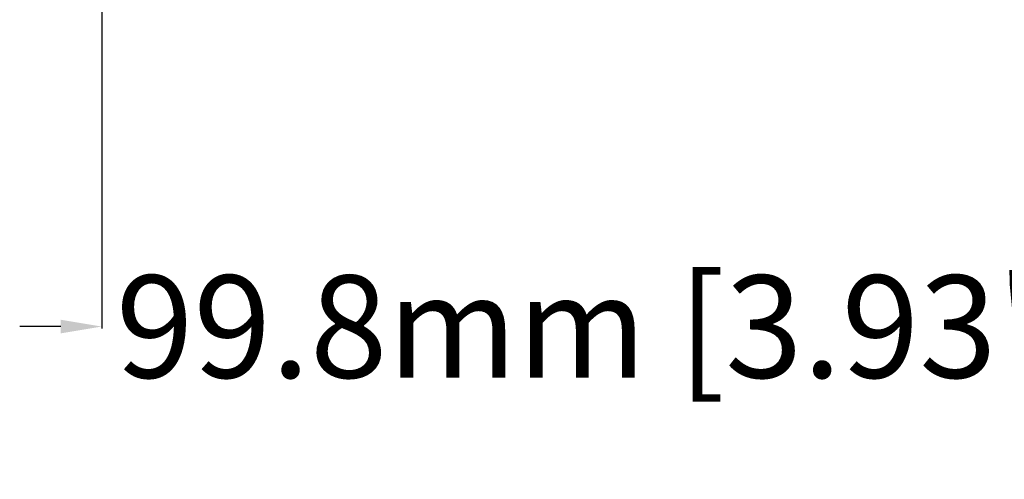
# Model space of a CAD drawing. Units: millimetres. Extents: x -960 to 505, y -471 to 518.
# Drawn here: x -831 to -735, y -127 to -82 of the extents above; entities that cross this region are included whole.
import ezdxf

# ---------------------------------------------------------------- set-up
doc = ezdxf.new("R2010")
doc.units = ezdxf.units.MM
doc.layers.add('AXIS_Dimensions', color=7, linetype='Continuous')
doc.styles.get("Standard").update_dxf_attribs({"font": 'arial.ttf'})
doc.dimstyles.new('AXIS', dxfattribs={"dimtxt": 10, "dimasz": 4, "dimexe": 0.18, "dimexo": 0.0625, "dimgap": 0.09, "dimtad": 0, "dimtih": 1, "dimtoh": 1, "dimdec": 0, "dimzin": 0, "dimdsep": 46, "dimtxsty": 'Standard', "dimcen": 0.09, "dimadec": 0, "dimazin": 0, "dimtfac": 1, "dimtdec": 0, "dimtofl": 0, "dimtmove": 0, "dimatfit": 3, "dimfxl": 1, "dimtolj": 1, "dimtzin": 0, "dimarcsym": 0})

# ---------------------------------------------------------------- blocks, each defined once
blk = doc.blocks.new('*D4')
at = {"layer": 'AXIS_Dimensions', "color": 0, "lineweight": -2, "transparency": 16777216}
for p, q in [((-823.491, -47.747), (-823.491, -112.571)), ((-723.691, -47.747), (-723.691, -112.571)), ((-827.491, -112.391), (-831.491, -112.391)), ((-719.691, -112.391), (-715.691, -112.391))]:
    blk.add_line(p, q, dxfattribs=at)
at = {"layer": 'AXIS_Dimensions', "color": 0, "transparency": 16777216}
for points in [[(-827.491, -111.725), (-827.491, -113.058), (-823.491, -112.391)], [(-719.691, -111.725), (-719.691, -113.058), (-723.691, -112.391)]]:
    blk.add_solid(points, dxfattribs=at)
at = {"layer": 'Defpoints', "color": 0, "transparency": 16777216}
for p in [(-823.491, -47.684), (-723.691, -47.684), (-823.491, -112.391)]:
    blk.add_point(p, dxfattribs=at)
at = {"layer": 'AXIS_Dimensions', "color": 0, "transparency": 16777216, "insert": (-773.591, -112.391), "char_height": 10, "attachment_point": 5}
blk.add_mtext('\\A1;99.8mm [3.93"]', dxfattribs=at)

msp = doc.modelspace()

# ---------------------------------------------------------------- dimensions: what is measured, and where the dimension line sits
at = {"layer": 'AXIS_Dimensions'}
dim = msp.add_linear_dim(base=(-823.491, -112.391), p1=(-723.691, -47.684), p2=(-823.491, -47.684), dimstyle='AXIS', override={"dimdec": 1, "dimpost": 'mm'}, dxfattribs=at)
dim.commit()
dim.dimension.update_dxf_attribs({"geometry": '*D4', "text_midpoint": (-773.591, -112.391)})

doc.saveas('drawing.dxf')
